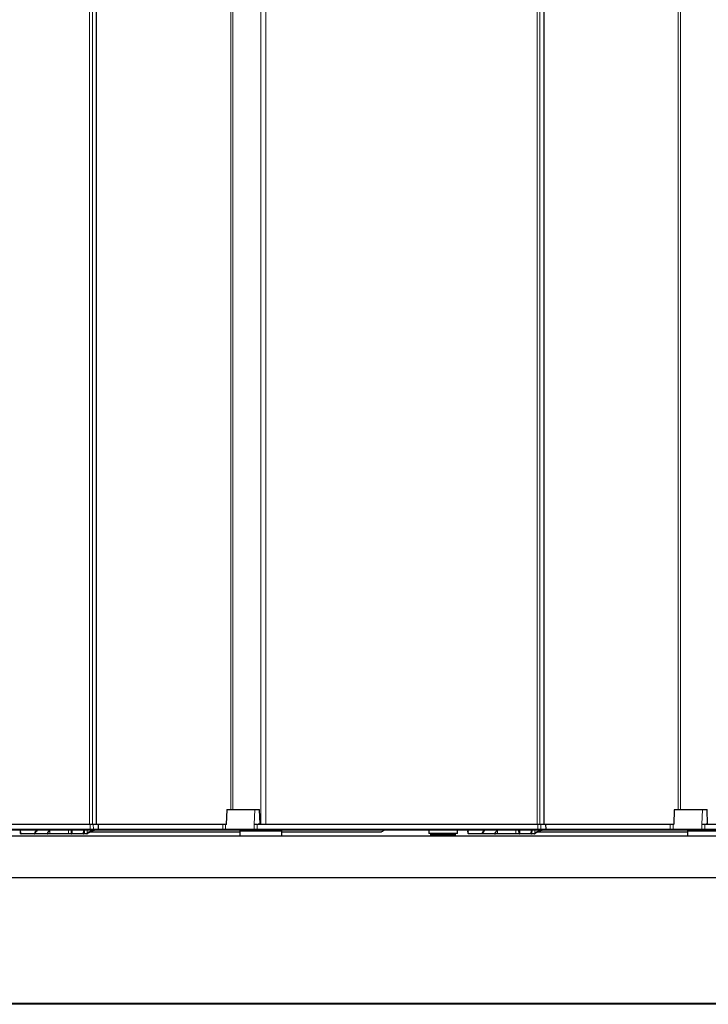
# Model space of a CAD drawing. Units: millimetres. Extents: x 0 to 420, y 0 to 297.
# Drawn here: x 203 to 211, y 67 to 79 of the extents above; entities that cross this region are included whole.
import ezdxf

# ---------------------------------------------------------------- set-up
doc = ezdxf.new("R2010")
doc.units = ezdxf.units.MM
doc.styles.add('SLDTEXTSTYLE0', font='TXT', dxfattribs={"width": 0.605})
doc.dimstyles.new('SLDDIMSTYLE0', dxfattribs={"dimtxt": 4.622974, "dimasz": 3.5, "dimexe": 0, "dimexo": 0.0625, "dimgap": 1.155743, "dimtad": 1, "dimlfac": 40, "dimrnd": 1e-09, "dimzin": 12, "dimdsep": 46, "dimtxsty": 'SLDTEXTSTYLE0', "dimsah": 1, "dimcen": 0.09, "dimadec": 0, "dimazin": 3, "dimtfac": 1, "dimtofl": 0, "dimtmove": 0, "dimatfit": 3, "dimfxl": 1, "dimfrac": 2, "dimtolj": 1, "dimtzin": 12, "dimarcsym": 0})

# ---------------------------------------------------------------- blocks, each defined once
blk = doc.blocks.new('_D_1')
at = {"color": 7, "linetype": 'Continuous', "lineweight": 18}
for p, q in [((67.273, 69.452), (67.273, 198.076)), ((217.261, 178.53), (217.261, 198.076)), ((67.273, 197.076), (217.261, 197.076))]:
    blk.add_line(p, q, dxfattribs=at)
for points in [[(67.273, 197.076), (70.773, 196.576), (70.773, 197.576)], [(217.261, 197.076), (213.761, 197.576), (213.761, 196.576)]]:
    blk.add_solid(points, dxfattribs=at)
at = {"color": 7, "linetype": 'Continuous', "lineweight": 18, "insert": (138.033, 203.215), "char_height": 4.7625, "attachment_point": 1, "style": 'SLDTEXTSTYLE0'}
blk.add_mtext('TA', dxfattribs=at)

msp = doc.modelspace()

# ---------------------------------------------------------------- linework, layer by layer
at = {"color": 7, "linetype": 'Continuous', "lineweight": 18}
for p, q in [((203.77062, 68.89862), (203.77062, 177.09862)), ((203.80586, 177.09862), (203.80586, 68.89862)), ((203.85447, 68.89862), (203.85447, 177.09862)), ((205.81929, 68.89862), (205.81929, 177.09852)), ((205.87905, 68.89862), (205.87905, 177.09862)), ((209.11562, 68.89862), (209.11562, 177.09862)), ((209.15086, 177.09862), (209.15086, 68.89862)), ((209.19947, 68.89862), (209.19947, 177.09862)), ((205.45813, 69.07362), (205.45813, 176.92362)), ((205.48204, 69.07362), (205.48204, 176.92362)), ((210.80313, 69.07362), (210.80313, 176.92362)), ((210.82704, 69.07362), (210.82704, 176.92362)), ((205.41142, 69.0688), (205.40558, 68.8938)), ((205.41142, 69.0688), (205.41015, 69.0688)), ((205.74539, 69.0688), (205.41142, 69.0688)), ((205.74539, 69.0688), (205.73971, 68.89862)), ((205.80223, 69.0688), (205.74539, 69.0688)), ((210.75642, 69.0688), (210.75058, 68.8938)), ((210.75642, 69.0688), (210.75515, 69.0688)), ((211.09039, 69.0688), (210.75642, 69.0688)), ((211.09039, 69.0688), (211.08471, 68.89862)), ((211.14723, 69.0688), (211.09039, 69.0688)), ((203.78027, 68.8938), (200.43003, 68.8938)), ((203.78027, 68.89862), (203.78027, 68.8938)), ((203.78027, 68.8413), (203.78027, 68.8938)), ((203.81567, 68.8938), (203.78027, 68.8938)), ((203.81739, 68.8413), (203.81567, 68.8938)), ((203.87704, 68.8938), (203.81567, 68.8938)), ((203.87876, 68.8413), (203.87704, 68.8938)), ((203.87735, 68.8938), (203.87704, 68.8938)), ((205.36183, 68.8938), (203.87735, 68.8938)), ((205.36183, 68.8938), (205.36183, 68.89862)), ((205.36183, 68.8413), (205.36183, 68.8938)), ((205.39753, 68.8938), (205.36183, 68.8938)), ((205.39577, 68.8413), (205.39753, 68.8938)), ((205.40558, 68.8938), (205.39753, 68.8938)), ((205.73725, 68.8413), (205.73917, 68.89862)), ((205.77503, 68.8938), (205.7742, 68.8938)), ((205.77503, 68.89426), (205.77503, 68.8938)), ((209.12527, 68.8938), (205.77503, 68.8938)), ((205.77503, 68.8413), (205.77503, 68.8938)), ((205.79592, 68.90345), (205.80801, 68.90345)), ((209.12527, 68.89862), (209.12527, 68.8938)), ((209.12527, 68.8413), (209.12527, 68.8938)), ((209.16067, 68.8938), (209.12527, 68.8938)), ((209.16239, 68.8413), (209.16067, 68.8938)), ((209.22204, 68.8938), (209.16067, 68.8938)), ((209.22376, 68.8413), (209.22204, 68.8938)), ((209.22235, 68.8938), (209.22204, 68.8938)), ((210.70683, 68.8938), (209.22235, 68.8938)), ((210.70683, 68.8938), (210.70683, 68.89862)), ((210.70683, 68.8413), (210.70683, 68.8938)), ((210.74253, 68.8938), (210.70683, 68.8938)), ((210.74077, 68.8413), (210.74253, 68.8938)), ((210.75058, 68.8938), (210.74253, 68.8938)), ((211.08225, 68.8413), (211.08417, 68.89862)), ((211.12003, 68.8938), (211.1192, 68.8938)), ((211.12003, 68.89426), (211.12003, 68.8938)), ((214.47027, 68.8938), (211.12003, 68.8938)), ((211.12003, 68.8413), (211.12003, 68.8938)), ((211.14092, 68.90345), (211.15301, 68.90345)), ((200.43003, 68.8413), (203.78027, 68.8413)), ((203.78027, 68.84095), (200.43003, 68.84095)), ((200.43003, 68.83345), (203.78027, 68.83345)), ((202.94885, 68.82862), (202.95025, 68.78845)), ((202.95025, 68.78845), (203.11276, 68.78845)), ((203.11754, 68.7845), (203.2643, 68.7845)), ((203.11754, 68.78362), (203.11754, 68.7845)), ((203.2643, 68.78362), (203.2643, 68.7845)), ((203.26628, 68.78845), (203.27449, 68.78845)), ((203.27449, 68.78845), (203.29933, 68.78845)), ((203.29933, 68.78845), (203.29933, 68.82623)), ((203.29933, 68.78845), (203.29933, 68.78362)), ((203.29933, 68.78845), (203.51878, 68.78845)), ((203.51878, 68.78845), (203.51878, 68.82862)), ((203.51878, 68.78845), (203.55611, 68.78845)), ((203.51878, 68.78845), (203.51878, 68.78362)), ((203.5611, 68.7845), (203.70145, 68.7845)), ((203.5611, 68.7845), (203.5611, 68.78362)), ((203.70145, 68.7845), (203.70145, 68.78362)), ((203.70644, 68.78845), (203.74101, 68.78845)), ((203.74101, 68.78845), (203.74378, 68.79057)), ((203.74378, 68.79057), (203.74378, 68.82862)), ((203.78027, 68.8413), (203.78027, 68.84095)), ((203.78027, 68.8413), (203.81739, 68.8413)), ((203.81739, 68.84095), (203.78027, 68.84095)), ((203.78027, 68.83345), (203.78027, 68.84095)), ((203.78027, 68.83345), (203.81715, 68.83345)), ((203.78027, 68.83345), (203.78027, 68.82862)), ((203.78062, 68.80565), (205.56808, 68.80565)), ((203.81715, 68.83345), (203.81739, 68.84095)), ((203.81715, 68.83345), (203.87852, 68.83345)), ((203.81739, 68.8413), (203.87876, 68.8413)), ((203.87876, 68.84095), (203.81739, 68.84095)), ((203.87852, 68.83345), (203.87876, 68.84095)), ((203.87852, 68.83345), (203.87892, 68.83345)), ((203.87876, 68.8413), (203.87919, 68.8413)), ((203.87919, 68.84095), (203.87876, 68.84095)), ((203.87919, 68.8413), (205.36183, 68.8413)), ((205.36183, 68.84095), (203.87919, 68.84095)), ((203.8853, 68.83345), (205.36183, 68.83345)), ((203.8853, 68.82862), (203.8853, 68.83345)), ((205.36183, 68.8413), (205.39577, 68.8413)), ((205.36183, 68.8413), (205.36183, 68.84095)), ((205.39577, 68.84095), (205.36183, 68.84095)), ((205.36183, 68.83345), (205.36183, 68.84095)), ((205.36183, 68.83345), (205.39602, 68.83345)), ((205.36183, 68.82862), (205.36183, 68.83345)), ((205.39577, 68.8413), (205.73725, 68.8413)), ((205.73725, 68.84095), (205.39577, 68.84095)), ((205.39602, 68.83345), (205.39577, 68.84095)), ((205.39602, 68.83345), (205.7375, 68.83345)), ((205.73725, 68.8413), (205.77503, 68.8413)), ((205.77503, 68.84095), (205.73725, 68.84095)), ((205.7375, 68.83345), (205.73725, 68.84095)), ((205.7375, 68.83345), (205.77503, 68.83345)), ((205.77503, 68.8413), (209.12527, 68.8413)), ((205.77503, 68.8413), (205.77503, 68.84095)), ((209.12527, 68.84095), (205.77503, 68.84095)), ((205.77503, 68.83345), (205.77503, 68.84095)), ((205.77503, 68.83345), (209.12527, 68.83345)), ((205.77503, 68.83345), (205.77503, 68.82862)), ((206.06808, 68.80565), (207.25309, 68.80565)), ((207.25309, 68.80565), (207.25309, 68.80362)), ((208.11207, 68.78112), (207.84308, 68.78112)), ((208.14308, 68.78112), (208.11207, 68.78112)), ((208.29385, 68.82862), (208.29525, 68.78845)), ((208.29525, 68.78845), (208.45776, 68.78845)), ((208.46254, 68.7845), (208.6093, 68.7845)), ((208.46254, 68.78362), (208.46254, 68.7845)), ((208.6093, 68.78362), (208.6093, 68.7845)), ((208.61128, 68.78845), (208.61949, 68.78845)), ((208.61949, 68.78845), (208.64433, 68.78845)), ((208.64433, 68.78845), (208.64433, 68.82623)), ((208.64433, 68.78845), (208.64433, 68.78362)), ((208.64433, 68.78845), (208.86378, 68.78845)), ((208.86378, 68.78845), (208.86378, 68.82862)), ((208.86378, 68.78845), (208.90111, 68.78845)), ((208.86378, 68.78845), (208.86378, 68.78362)), ((208.9061, 68.7845), (209.04645, 68.7845)), ((208.9061, 68.7845), (208.9061, 68.78362)), ((209.04645, 68.7845), (209.04645, 68.78362)), ((209.05144, 68.78845), (209.08601, 68.78845)), ((209.08601, 68.78845), (209.08878, 68.79057)), ((209.08878, 68.79057), (209.08878, 68.82862)), ((209.12527, 68.8413), (209.12527, 68.84095)), ((209.12527, 68.8413), (209.16239, 68.8413)), ((209.16239, 68.84095), (209.12527, 68.84095)), ((209.12527, 68.83345), (209.12527, 68.84095)), ((209.12527, 68.83345), (209.16215, 68.83345)), ((209.12527, 68.83345), (209.12527, 68.82862)), ((209.12562, 68.80565), (210.91308, 68.80565)), ((209.16215, 68.83345), (209.16239, 68.84095)), ((209.16215, 68.83345), (209.22352, 68.83345)), ((209.16239, 68.8413), (209.22376, 68.8413)), ((209.22376, 68.84095), (209.16239, 68.84095)), ((209.22352, 68.83345), (209.22376, 68.84095)), ((209.22352, 68.83345), (209.22392, 68.83345)), ((209.22376, 68.8413), (209.22419, 68.8413)), ((209.22419, 68.84095), (209.22376, 68.84095)), ((209.22419, 68.8413), (210.70683, 68.8413)), ((210.70683, 68.84095), (209.22419, 68.84095)), ((209.2303, 68.83345), (210.70683, 68.83345)), ((209.2303, 68.82862), (209.2303, 68.83345)), ((210.70683, 68.8413), (210.74077, 68.8413)), ((210.70683, 68.8413), (210.70683, 68.84095)), ((210.74077, 68.84095), (210.70683, 68.84095)), ((210.70683, 68.83345), (210.70683, 68.84095)), ((210.70683, 68.83345), (210.74102, 68.83345)), ((210.70683, 68.82862), (210.70683, 68.83345)), ((210.74077, 68.8413), (211.08225, 68.8413)), ((211.08225, 68.84095), (210.74077, 68.84095)), ((210.74102, 68.83345), (210.74077, 68.84095)), ((210.74102, 68.83345), (211.0825, 68.83345)), ((211.08225, 68.8413), (211.12003, 68.8413)), ((211.12003, 68.84095), (211.08225, 68.84095)), ((211.0825, 68.83345), (211.08225, 68.84095)), ((211.0825, 68.83345), (211.12003, 68.83345)), ((211.12003, 68.8413), (214.47027, 68.8413)), ((211.12003, 68.8413), (211.12003, 68.84095)), ((214.47027, 68.84095), (211.12003, 68.84095)), ((211.12003, 68.83345), (211.12003, 68.84095)), ((211.12003, 68.83345), (214.47027, 68.83345)), ((211.12003, 68.83345), (211.12003, 68.82862)), ((207.84308, 68.76612), (208.14308, 68.76612)), ((84.27373, 66.76112), (215.55433, 66.76112))]:
    msp.add_line(p, q, dxfattribs=at)
at = {"color": 7, "linetype": 'Continuous', "lineweight": 25}
for p, q in [((203.85522, 68.89862), (203.85522, 177.09862)), ((209.20022, 68.89862), (209.20022, 177.09862)), ((205.41015, 69.0688), (205.40423, 68.89919)), ((205.41515, 69.07362), (205.4162, 69.07362)), ((205.4162, 69.07362), (205.75017, 69.07362)), ((205.75017, 69.07362), (205.79724, 69.07362)), ((205.80801, 68.90345), (205.80223, 69.0688)), ((210.75515, 69.0688), (210.74923, 68.89919)), ((210.76015, 69.07362), (210.7612, 69.07362)), ((210.7612, 69.07362), (211.09517, 69.07362)), ((211.09517, 69.07362), (211.14224, 69.07362)), ((211.15301, 68.90345), (211.14723, 69.0688)), ((200.45418, 68.89862), (203.78027, 68.89862)), ((203.78027, 68.89862), (203.81097, 68.89862)), ((203.81097, 68.89862), (203.87235, 68.89862)), ((203.87235, 68.89862), (203.87236, 68.89862)), ((203.87236, 68.89862), (205.36183, 68.89862)), ((203.87919, 68.8413), (203.87735, 68.8938)), ((205.36183, 68.89862), (205.40185, 68.89862)), ((205.4023, 68.89862), (205.40267, 68.89862)), ((205.40278, 68.89862), (205.40446, 68.89862)), ((205.73917, 68.89862), (205.73971, 68.89862)), ((205.73971, 68.89862), (205.77409, 68.89862)), ((205.77409, 68.89413), (205.77409, 68.89862)), ((205.79918, 68.89862), (209.12527, 68.89862)), ((209.12527, 68.89862), (209.15597, 68.89862)), ((209.15597, 68.89862), (209.21735, 68.89862)), ((209.21735, 68.89862), (209.21736, 68.89862)), ((209.21736, 68.89862), (210.70683, 68.89862)), ((209.22419, 68.8413), (209.22235, 68.8938)), ((210.70683, 68.89862), (210.74685, 68.89862)), ((210.7473, 68.89862), (210.74767, 68.89862)), ((210.74778, 68.89862), (210.74832, 68.89862)), ((211.08417, 68.89862), (211.08471, 68.89862)), ((211.08471, 68.89862), (211.11909, 68.89862)), ((211.11909, 68.89413), (211.11909, 68.89862)), ((211.14418, 68.89862), (214.47027, 68.89862)), ((203.78027, 68.82862), (200.43003, 68.82862)), ((202.94619, 68.8088), (202.94688, 68.82862)), ((202.94916, 68.78845), (202.94775, 68.82862)), ((202.95503, 68.78362), (202.95415, 68.78362)), ((203.11754, 68.78362), (202.95503, 68.78362)), ((203.2643, 68.78362), (203.11754, 68.78362)), ((203.12181, 68.78322), (203.12181, 68.78362)), ((203.17684, 68.78362), (203.17684, 68.78322)), ((203.2695, 68.78362), (203.2643, 68.78362)), ((203.29933, 68.78362), (203.2695, 68.78362)), ((203.27449, 68.78845), (203.27488, 68.79958)), ((203.51878, 68.78362), (203.29933, 68.78362)), ((203.5611, 68.78362), (203.51878, 68.78362)), ((203.55611, 68.78845), (203.5547, 68.82862)), ((203.55953, 68.82862), (203.5611, 68.7845)), ((203.70145, 68.78362), (203.5611, 68.78362)), ((203.70145, 68.7845), (203.70302, 68.82862)), ((203.74064, 68.78362), (203.70145, 68.78362)), ((203.70785, 68.82862), (203.70644, 68.78845)), ((203.74655, 68.78659), (203.74348, 68.7845)), ((205.56808, 68.80362), (203.77632, 68.80362)), ((203.81245, 68.82862), (203.78027, 68.82862)), ((203.87382, 68.82862), (203.81245, 68.82862)), ((203.87393, 68.82862), (203.87382, 68.82862)), ((203.87892, 68.83345), (203.87919, 68.84095)), ((205.36183, 68.82862), (203.8853, 68.82862)), ((205.4008, 68.82862), (205.36183, 68.82862)), ((205.74228, 68.82862), (205.4008, 68.82862)), ((205.58058, 68.82862), (205.56808, 68.81612)), ((205.56808, 68.81612), (205.56808, 68.76112)), ((205.78357, 68.81612), (205.56808, 68.81612)), ((205.77503, 68.82862), (205.74228, 68.82862)), ((209.12527, 68.82862), (205.77503, 68.82862)), ((206.06808, 68.81612), (205.78357, 68.81612)), ((206.06808, 68.81612), (206.05558, 68.82862)), ((206.06808, 68.76112), (206.06808, 68.81612)), ((207.25309, 68.80362), (206.06808, 68.80362)), ((207.82183, 68.82862), (207.82183, 68.78612)), ((208.16433, 68.78612), (207.82183, 68.78612)), ((207.84308, 68.78112), (207.84308, 68.76612)), ((208.14308, 68.76612), (208.14308, 68.78112)), ((208.16433, 68.78612), (208.16433, 68.82862)), ((208.22421, 68.82822), (208.22421, 68.82862)), ((208.27444, 68.82862), (208.27444, 68.82822)), ((208.29119, 68.8088), (208.29188, 68.82862)), ((208.29416, 68.78845), (208.29275, 68.82862)), ((208.30003, 68.78362), (208.29915, 68.78362)), ((208.46254, 68.78362), (208.30003, 68.78362)), ((208.6093, 68.78362), (208.46254, 68.78362)), ((208.46681, 68.78322), (208.46681, 68.78362)), ((208.52184, 68.78362), (208.52184, 68.78322)), ((208.6145, 68.78362), (208.6093, 68.78362)), ((208.64433, 68.78362), (208.6145, 68.78362)), ((208.61949, 68.78845), (208.61988, 68.79958)), ((208.86378, 68.78362), (208.64433, 68.78362)), ((208.9061, 68.78362), (208.86378, 68.78362)), ((208.90111, 68.78845), (208.8997, 68.82862)), ((208.90453, 68.82862), (208.9061, 68.7845)), ((209.04645, 68.78362), (208.9061, 68.78362)), ((209.04645, 68.7845), (209.04802, 68.82862)), ((209.08564, 68.78362), (209.04645, 68.78362)), ((209.05285, 68.82862), (209.05144, 68.78845)), ((209.09155, 68.78659), (209.08848, 68.7845)), ((210.91308, 68.80362), (209.12132, 68.80362)), ((209.15745, 68.82862), (209.12527, 68.82862)), ((209.21882, 68.82862), (209.15745, 68.82862)), ((209.21893, 68.82862), (209.21882, 68.82862)), ((209.22392, 68.83345), (209.22419, 68.84095)), ((210.70683, 68.82862), (209.2303, 68.82862)), ((210.7458, 68.82862), (210.70683, 68.82862)), ((211.08728, 68.82862), (210.7458, 68.82862)), ((210.92558, 68.82862), (210.91308, 68.81612)), ((210.91308, 68.81612), (210.91308, 68.76112)), ((211.12857, 68.81612), (210.91308, 68.81612)), ((211.12003, 68.82862), (211.08728, 68.82862)), ((214.47027, 68.82862), (211.12003, 68.82862)), ((211.41308, 68.81612), (211.12857, 68.81612)), ((75.64308, 68.76112), (213.56308, 68.76112)), ((83.44308, 68.26112), (213.56308, 68.26112)), ((215.55433, 66.74862), (84.2525, 66.74862))]:
    msp.add_line(p, q, dxfattribs=at)
at = {"color": 7, "linetype": 'Continuous', "lineweight": 25, "flags": 128}
msp.add_lwpolyline([(207.25309, 68.80565), (207.25396, 68.8048), (207.25474, 68.8043), (207.25537, 68.8042), (207.25555, 68.80427)], dxfattribs=at)
at = {"color": 7, "linetype": 'Continuous', "lineweight": 25}
for centre, radius, start, end in [((205.41515, 69.06862), 0.005, 90, 178), ((205.79724, 69.06862), 0.005, 2, 90), ((210.76015, 69.06862), 0.005, 90, 178), ((211.14224, 69.06862), 0.005, 2, 90), ((203.87236, 68.89362), 0.005, 2, 90), ((205.81301, 68.90362), 0.005, 182, 270), ((209.21736, 68.89362), 0.005, 2, 90), ((211.15801, 68.90362), 0.005, 182, 270), ((202.95119, 68.80862), 0.005, 178, 238.886007), ((202.95415, 68.78862), 0.005, 182, 270), ((203.11765, 68.78851), 0.00489, 180.689756, 268.750762), ((203.2643, 68.78862), 0.005, 270, 334.342443), ((203.26579, 68.78788), 0.00333, 334.669841, 9.788829), ((203.2695, 68.78862), 0.005, 270, 358), ((203.5611, 68.78862), 0.005, 182, 270), ((203.70145, 68.78862), 0.005, 270, 358), ((203.74064, 68.78862), 0.005, 270, 304.560322), ((203.8853, 68.57845), 0.255, 101.16416, 123.709215), ((203.8853, 68.57862), 0.25, 90, 123.709215), ((203.87393, 68.83362), 0.005, 270, 358), ((203.8853, 68.57845), 0.255, 90, 91.494501), ((203.87419, 68.84112), 0.005, 358, 2), ((207.25309, 68.80862), 0.005, 270, 299.482429), ((207.84808, 68.78112), 0.005, 90, 180), ((208.13808, 68.78112), 0.005, 0, 90), ((208.29619, 68.80862), 0.005, 178, 238.886007), ((208.29915, 68.78862), 0.005, 182, 270), ((208.46265, 68.78851), 0.00489, 180.689756, 268.750762), ((208.6093, 68.78862), 0.005, 270, 334.342443), ((208.61079, 68.78788), 0.00333, 334.669841, 9.788829), ((208.6145, 68.78862), 0.005, 270, 358), ((208.9061, 68.78862), 0.005, 182, 270), ((209.04645, 68.78862), 0.005, 270, 358), ((209.08564, 68.78862), 0.005, 270, 304.560322), ((209.2303, 68.57845), 0.255, 101.16416, 123.709215), ((209.2303, 68.57862), 0.25, 90, 123.709215), ((209.21893, 68.83362), 0.005, 270, 358), ((209.2303, 68.57845), 0.255, 90, 91.43252), ((209.21919, 68.84112), 0.005, 358, 2), ((207.84808, 68.76612), 0.005, 180, 270), ((208.13808, 68.76612), 0.005, 270, 0)]:
    msp.add_arc(centre, radius, start, end, dxfattribs=at)
at = {"color": 7, "linetype": 'Continuous', "lineweight": 18}
for centre, radius, start, end in [((205.41631, 69.06874), 0.00489, 91.249238, 179.310244), ((205.75028, 69.06874), 0.00489, 91.249238, 179.310244), ((210.76131, 69.06874), 0.00489, 91.249238, 179.310244), ((211.09528, 69.06874), 0.00489, 91.249238, 179.310244), ((203.81083, 68.89378), 0.00484, 0.191463, 88.245199), ((203.8722, 68.89378), 0.00484, 0.191463, 88.245199), ((205.40241, 68.89374), 0.00489, 91.249238, 179.310244), ((205.85314, 68.93364), 0.08748, 206.420771, 206.75781), ((205.80022, 68.90285), 0.00435, 172.045921, 256.070289), ((209.15583, 68.89378), 0.00484, 0.191463, 88.245199), ((209.2172, 68.89378), 0.00484, 0.191463, 88.245199), ((210.74741, 68.89374), 0.00489, 91.249238, 179.310244), ((211.19814, 68.93364), 0.08748, 206.420771, 206.75781), ((211.14522, 68.90285), 0.00435, 172.045921, 256.070289), ((202.9494, 68.80929), 0.00324, 188.788568, 254.688515), ((202.95513, 68.78851), 0.00489, 180.689756, 268.750762), ((203.1181, 68.79005), 0.00557, 196.690178, 264.25321), ((203.26524, 68.7885), 0.00411, 256.69439, 330.155731), ((203.56066, 68.78908), 0.00459, 187.873273, 275.572035), ((203.70189, 68.78908), 0.00459, 264.427965, 352.126727), ((203.72464, 68.78728), 0.01641, 347.13432, 4.093351), ((203.71892, 68.77189), 0.02761, 27.19232, 36.855414), ((203.79607, 68.82403), 0.06209, 212.610833, 217.093117), ((203.8123, 68.83346), 0.00484, 271.754801, 359.808537), ((203.81208, 68.84112), 0.00532, 358.120581, 1.879419), ((203.87367, 68.83346), 0.00484, 271.754801, 359.808537), ((203.87345, 68.84112), 0.00532, 358.120581, 1.879419), ((205.401, 68.84112), 0.00523, 178.087366, 181.912634), ((205.40091, 68.83351), 0.00489, 180.689756, 268.750762), ((205.74248, 68.84112), 0.00523, 178.087366, 181.912634), ((205.74239, 68.83351), 0.00489, 180.689756, 268.750762), ((208.2944, 68.80929), 0.00324, 188.788568, 254.688515), ((208.30013, 68.78851), 0.00489, 180.689756, 268.750762), ((208.4631, 68.79005), 0.00557, 196.690178, 264.25321), ((208.61024, 68.7885), 0.00411, 256.69439, 330.155731), ((208.90566, 68.78908), 0.00459, 187.873273, 275.572035), ((209.04689, 68.78908), 0.00459, 264.427965, 352.126727), ((209.06964, 68.78728), 0.01641, 347.13432, 4.093351), ((209.06392, 68.77189), 0.02761, 27.19232, 36.855414), ((209.14107, 68.82403), 0.06209, 212.610833, 217.093117), ((209.1573, 68.83346), 0.00484, 271.754801, 359.808537), ((209.15708, 68.84112), 0.00532, 358.120581, 1.879419), ((209.21867, 68.83346), 0.00484, 271.754801, 359.808537), ((209.21845, 68.84112), 0.00532, 358.120581, 1.879419), ((210.746, 68.84112), 0.00523, 178.087366, 181.912634), ((210.74591, 68.83351), 0.00489, 180.689756, 268.750762), ((211.08748, 68.84112), 0.00523, 178.087366, 181.912634), ((211.08739, 68.83351), 0.00489, 180.689756, 268.750762)]:
    msp.add_arc(centre, radius, start, end, dxfattribs=at)
for centre in [(202.97417, 68.78862), (208.31917, 68.78862)]:
    msp.add_ellipse(centre, major_axis=(0.02501, 0.00017), ratio=0.00104233, start_param=3.14162177, end_param=3.43814566, dxfattribs=at)
at = {"color": 7, "linetype": 'Continuous', "lineweight": 25}
for centre, major_axis, ratio, start_param, end_param in [((203.16466, 68.57845), (-0.01027, 0.25498), 0.3052817, 0.18255663, 0.59089667), ((203.16944, 68.57862), (-0.01031, 0.24998), 0.31136688, 6.27034144, 6.87353285), ((203.30085, 68.57862), (0.01031, 0.24998), 0.31136688, 0.01284386, 0.61603527), ((203.30563, 68.57845), (0.01027, 0.25498), 0.3052817, 0.34230525, 0.61548614), ((206.72433, 70.5254), (0, 1.86324), 0.73745117, 3.53660923, 3.56750468), ((208.50966, 68.57845), (-0.01027, 0.25498), 0.3052817, 0.18255663, 0.59089667), ((208.51444, 68.57862), (-0.01031, 0.24998), 0.31136688, 6.27034144, 6.87353285), ((208.64585, 68.57862), (0.01031, 0.24998), 0.31136688, 0.01284386, 0.61603527), ((208.65063, 68.57845), (0.01027, 0.25498), 0.3052817, 0.34175818, 0.61548614)]:
    msp.add_ellipse(centre, major_axis=major_axis, ratio=ratio, start_param=start_param, end_param=end_param, dxfattribs=at)
for points, knots in [([(205.40558, 68.8938), (205.40556, 68.89381), (205.40473, 68.89455), (205.40324, 68.89614), (205.4022, 68.89813), (205.4026, 68.89849), (205.40276, 68.89862)], [0, 0, 0, 0, 0.00742889, 0.33558154, 0.7475869, 1, 1, 1, 1]), ([(205.40278, 68.89862), (205.40278, 68.89862), (205.40277, 68.89862), (205.40276, 68.89862), (205.40276, 68.89862)], [0, 0, 0, 0, 0.6355735, 1, 1, 1, 1]), ([(205.40438, 68.89914), (205.40395, 68.89894), (205.40343, 68.89869), (205.40293, 68.89863), (205.40281, 68.89862), (205.40279, 68.89862), (205.40278, 68.89862)], [0, 0, 0, 0, 0.680042464, 0.831957009, 0.940142082, 1, 1, 1, 1]), ([(205.7742, 68.8938), (205.77418, 68.89382), (205.77414, 68.89386), (205.7741, 68.89398), (205.77409, 68.89407), (205.77409, 68.89413)], [0, 0, 0, 0, 0.195949704, 0.50381581, 1, 1, 1, 1]), ([(210.75058, 68.8938), (210.75056, 68.89381), (210.74973, 68.89455), (210.74824, 68.89614), (210.7472, 68.89813), (210.7476, 68.89849), (210.74776, 68.89862)], [0, 0, 0, 0, 0.00742889, 0.33558154, 0.7475869, 1, 1, 1, 1]), ([(210.74778, 68.89862), (210.74778, 68.89862), (210.74777, 68.89862), (210.74776, 68.89862), (210.74776, 68.89862)], [0, 0, 0, 0, 0.6355735, 1, 1, 1, 1]), ([(210.74938, 68.89914), (210.74895, 68.89894), (210.74843, 68.89869), (210.74793, 68.89863), (210.74781, 68.89862), (210.74779, 68.89862), (210.74778, 68.89862)], [0, 0, 0, 0, 0.680042464, 0.831957009, 0.940142082, 1, 1, 1, 1]), ([(211.1192, 68.8938), (211.11918, 68.89382), (211.11914, 68.89386), (211.1191, 68.89398), (211.11909, 68.89407), (211.11909, 68.89413)], [0, 0, 0, 0, 0.195949704, 0.50381581, 1, 1, 1, 1])]:
    msp.add_open_spline(points, degree=3, knots=knots, dxfattribs=at)
at = {"color": 7, "linetype": 'Continuous', "lineweight": 18}
for points, knots in [([(205.40451, 68.89918), (205.40441, 68.89883), (205.40401, 68.89739), (205.40487, 68.89529), (205.40556, 68.89383), (205.40558, 68.8938)], [0, 0, 0, 0, 0.24040081, 0.98396511, 1, 1, 1, 1]), ([(205.77409, 68.89413), (205.7741, 68.89415), (205.77419, 68.89429), (205.77443, 68.89449), (205.77468, 68.89465), (205.7748, 68.89472)], [0, 0, 0, 0, 0.04892218, 0.54491427, 1, 1, 1, 1]), ([(205.77503, 68.89426), (205.77491, 68.89422), (205.77467, 68.89415), (205.7744, 68.89404), (205.77426, 68.89392), (205.77421, 68.89386), (205.7742, 68.89382), (205.7742, 68.8938), (205.7742, 68.8938)], [0, 0, 0, 0, 0.38046832, 0.75531506, 0.87889292, 0.93722735, 0.98450918, 1, 1, 1, 1]), ([(205.7748, 68.89472), (205.77895, 68.89704), (205.78552, 68.90072), (205.79257, 68.90327), (205.79531, 68.90342), (205.79592, 68.90345)], [0, 0, 0, 0, 0.57275108, 0.90538053, 1, 1, 1, 1]), ([(205.79918, 68.89862), (205.79848, 68.89861), (205.79523, 68.89853), (205.78719, 68.89723), (205.77976, 68.89541), (205.77503, 68.89426)], [0, 0, 0, 0, 0.08987111, 0.41913873, 1, 1, 1, 1]), ([(210.74951, 68.89918), (210.74941, 68.89883), (210.74901, 68.89739), (210.74987, 68.89529), (210.75056, 68.89383), (210.75058, 68.8938)], [0, 0, 0, 0, 0.24040081, 0.98396511, 1, 1, 1, 1]), ([(211.11909, 68.89413), (211.1191, 68.89415), (211.11919, 68.89429), (211.11943, 68.89449), (211.11968, 68.89465), (211.1198, 68.89472)], [0, 0, 0, 0, 0.04892218, 0.54491427, 1, 1, 1, 1]), ([(211.12003, 68.89426), (211.11991, 68.89422), (211.11967, 68.89415), (211.1194, 68.89404), (211.11926, 68.89392), (211.11921, 68.89386), (211.1192, 68.89382), (211.1192, 68.8938), (211.1192, 68.8938)], [0, 0, 0, 0, 0.38046832, 0.75531506, 0.87889292, 0.93722735, 0.98450918, 1, 1, 1, 1]), ([(211.1198, 68.89472), (211.12395, 68.89704), (211.13052, 68.90072), (211.13757, 68.90327), (211.14031, 68.90342), (211.14092, 68.90345)], [0, 0, 0, 0, 0.57275108, 0.90538053, 1, 1, 1, 1]), ([(211.14418, 68.89862), (211.14348, 68.89861), (211.14023, 68.89853), (211.13219, 68.89723), (211.12476, 68.89541), (211.12003, 68.89426)], [0, 0, 0, 0, 0.08987111, 0.41913873, 1, 1, 1, 1])]:
    msp.add_open_spline(points, degree=3, knots=knots, dxfattribs=at)

# ---------------------------------------------------------------- dimensions: what is measured, and where the dimension line sits
dim = msp.add_linear_dim(base=(217.26058, 197.07565), p1=(67.27308, 68.45237), p2=(217.26058, 177.52987), text='TA', dimstyle='SLDDIMSTYLE0', dxfattribs=at)
dim.commit()
dim.dimension.update_dxf_attribs({"geometry": '_D_1', "text_midpoint": (142.26683, 197.07565), "dimtype": 160})

doc.saveas('drawing.dxf')
